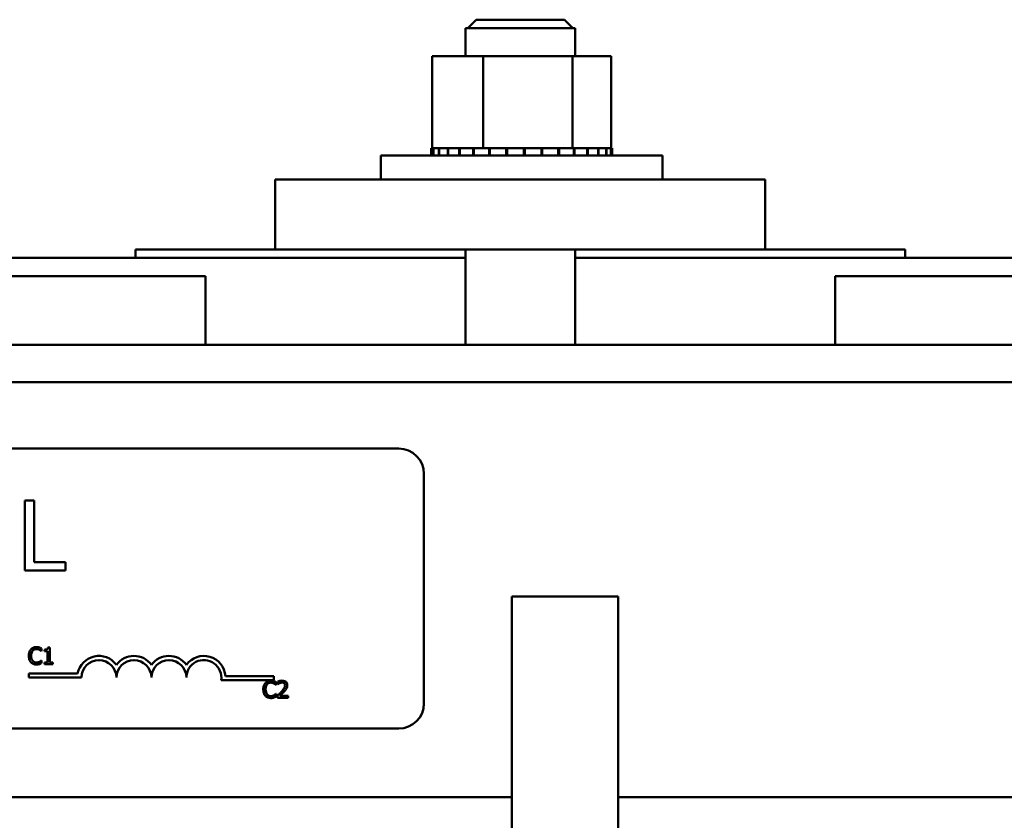
# Model space of a CAD drawing. Units: inches. Extents: x 1.6 to 71, y 0.8 to 55.3.
# Drawn here: x 16.6 to 20.2, y 34.2 to 37.1 of the extents above; entities that cross this region are included whole.
import ezdxf

# ---------------------------------------------------------------- set-up
doc = ezdxf.new("R2010")
doc.units = ezdxf.units.IN
doc.header["$LTSCALE"] = 3.3
doc.header["$MEASUREMENT"] = 0
doc.layers.add('Visible (ANSI)', color=7, linetype='Continuous', lineweight=50)

msp = doc.modelspace()

# ---------------------------------------------------------------- linework, layer by layer
at = {"layer": 'Visible (ANSI)'}
for p, q in [((18.2657, 37.0551), (18.2357, 37.0251)), ((18.2657, 37.0551), (18.5807, 37.0551)), ((18.5807, 37.0551), (18.6107, 37.0251)), ((18.2272, 37.0251), (18.6192, 37.0251)), ((18.2272, 37.0251), (18.2272, 36.9251)), ((18.6192, 37.0251), (18.6192, 36.9251)), ((18.1088, 36.9251), (18.1088, 36.5961)), ((18.2903, 36.9251), (18.1088, 36.9251)), ((18.2903, 36.9251), (18.2903, 36.5961)), ((18.6097, 36.9251), (18.2903, 36.9251)), ((18.6097, 36.9251), (18.6097, 36.5961)), ((18.7476, 36.9251), (18.6097, 36.9251)), ((18.7476, 36.9251), (18.7476, 36.5961)), ((18.1051, 36.5961), (18.1052, 36.5961)), ((18.1051, 36.5961), (18.1051, 36.5701)), ((18.1088, 36.5961), (18.1052, 36.5961)), ((18.1052, 36.5961), (18.1052, 36.5701)), ((18.1088, 36.5961), (18.1129, 36.5961)), ((18.1129, 36.5961), (18.1136, 36.5961)), ((18.1129, 36.5961), (18.1129, 36.5701)), ((18.1327, 36.5961), (18.1136, 36.5961)), ((18.1136, 36.5961), (18.1136, 36.5701)), ((18.1327, 36.5961), (18.134, 36.5961)), ((18.1327, 36.5961), (18.1327, 36.5701)), ((18.1639, 36.5961), (18.134, 36.5961)), ((18.134, 36.5961), (18.134, 36.5701)), ((18.1639, 36.5961), (18.1657, 36.5961)), ((18.1639, 36.5961), (18.1639, 36.5701)), ((18.2053, 36.5961), (18.1657, 36.5961)), ((18.1657, 36.5961), (18.1657, 36.5701)), ((18.2053, 36.5961), (18.2075, 36.5961)), ((18.2053, 36.5961), (18.2053, 36.5701)), ((18.2552, 36.5961), (18.2075, 36.5961)), ((18.2075, 36.5961), (18.2075, 36.5701)), ((18.2552, 36.5961), (18.2578, 36.5961)), ((18.2552, 36.5961), (18.2552, 36.5701)), ((18.2715, 36.5961), (18.2578, 36.5961)), ((18.2578, 36.5961), (18.2578, 36.5701)), ((18.2715, 36.5961), (18.2903, 36.5961)), ((18.2903, 36.5961), (18.3118, 36.5961)), ((18.3118, 36.5961), (18.3147, 36.5961)), ((18.3118, 36.5961), (18.3118, 36.5701)), ((18.3272, 36.5961), (18.3147, 36.5961)), ((18.3147, 36.5961), (18.3147, 36.5701)), ((18.3272, 36.5961), (18.3553, 36.5961)), ((18.3728, 36.5961), (18.3553, 36.5961)), ((18.3728, 36.5961), (18.3759, 36.5961)), ((18.3728, 36.5961), (18.3728, 36.5701)), ((18.436, 36.5961), (18.3759, 36.5961)), ((18.3759, 36.5961), (18.3759, 36.5701)), ((18.436, 36.5961), (18.4391, 36.5961)), ((18.436, 36.5961), (18.436, 36.5701)), ((18.4989, 36.5961), (18.4391, 36.5961)), ((18.4391, 36.5961), (18.4391, 36.5701)), ((18.4989, 36.5961), (18.5019, 36.5961)), ((18.4989, 36.5961), (18.4989, 36.5701)), ((18.559, 36.5961), (18.5019, 36.5961)), ((18.5019, 36.5961), (18.5019, 36.5701)), ((18.559, 36.5961), (18.5618, 36.5961)), ((18.559, 36.5961), (18.559, 36.5701)), ((18.5618, 36.5961), (18.5618, 36.5701)), ((18.5618, 36.5961), (18.6097, 36.5961)), ((18.6097, 36.5961), (18.6114, 36.5961)), ((18.6142, 36.5961), (18.6114, 36.5961)), ((18.6142, 36.5961), (18.6167, 36.5961)), ((18.6142, 36.5961), (18.6142, 36.5701)), ((18.6167, 36.5961), (18.6167, 36.5701)), ((18.6167, 36.5961), (18.6334, 36.5961)), ((18.6622, 36.5961), (18.6334, 36.5961)), ((18.6622, 36.5961), (18.6643, 36.5961)), ((18.6622, 36.5961), (18.6622, 36.5701)), ((18.7011, 36.5961), (18.6643, 36.5961)), ((18.6643, 36.5961), (18.6643, 36.5701)), ((18.7011, 36.5961), (18.7028, 36.5961)), ((18.7011, 36.5961), (18.7011, 36.5701)), ((18.7297, 36.5961), (18.7028, 36.5961)), ((18.7028, 36.5961), (18.7028, 36.5701)), ((18.7297, 36.5961), (18.7307, 36.5961)), ((18.7297, 36.5961), (18.7297, 36.5701)), ((18.7466, 36.5961), (18.7307, 36.5961)), ((18.7307, 36.5961), (18.7307, 36.5701)), ((18.7466, 36.5961), (18.7471, 36.5961)), ((18.7466, 36.5961), (18.7466, 36.5701)), ((18.7513, 36.5961), (18.7471, 36.5961)), ((18.7471, 36.5961), (18.7471, 36.5701)), ((18.7513, 36.5961), (18.7513, 36.5701)), ((17.9247, 36.5701), (18.9317, 36.5701)), ((17.9247, 36.4841), (17.9247, 36.5701)), ((18.9317, 36.4841), (18.9317, 36.5701)), ((19.2982, 36.4841), (17.5482, 36.4841)), ((17.5482, 36.2341), (17.5482, 36.4841)), ((19.2982, 36.2341), (19.2982, 36.4841)), ((17.0482, 36.2341), (17.0482, 36.2041)), ((17.5482, 36.2341), (17.0482, 36.2341)), ((17.5482, 36.2341), (19.2982, 36.2341)), ((18.2272, 36.2341), (18.2272, 35.8941)), ((18.6192, 36.2341), (18.6192, 35.8941)), ((19.7982, 36.2341), (19.2982, 36.2341)), ((19.7982, 36.2341), (19.7982, 36.2041)), ((17.0482, 36.2041), (14.0482, 36.2041)), ((17.0482, 36.2041), (18.2272, 36.2041)), ((18.6192, 36.2041), (19.7982, 36.2041)), ((22.7032, 36.2041), (19.7982, 36.2041)), ((15.5482, 36.1391), (17.2982, 36.1391)), ((17.2982, 36.1391), (17.2982, 35.8941)), ((19.5482, 36.1391), (19.5482, 35.8941)), ((19.5482, 36.1391), (21.2982, 36.1391)), ((7.0782, 35.8941), (22.7032, 35.8941)), ((7.0782, 35.7601), (22.7032, 35.7601)), ((13.1693, 35.5227), (17.9893, 35.5227)), ((18.0793, 35.4327), (18.0793, 34.6127)), ((16.6533, 35.337), (16.6533, 35.087)), ((16.6865, 35.337), (16.6533, 35.337)), ((16.6865, 35.1166), (16.6865, 35.337)), ((16.7981, 35.1166), (16.6865, 35.1166)), ((16.7981, 35.087), (16.7981, 35.1166)), ((16.6533, 35.087), (16.7981, 35.087)), ((18.3932, 30.8841), (18.3932, 34.9941)), ((18.3932, 34.9941), (18.7732, 34.9941)), ((18.7732, 34.9941), (18.7732, 30.8841)), ((16.7125, 34.799), (16.7131, 34.799)), ((16.7131, 34.799), (16.7131, 34.8086)), ((16.7236, 34.8044), (16.7236, 34.7989)), ((16.7236, 34.7989), (16.7345, 34.7989)), ((16.7345, 34.7989), (16.7345, 34.7587)), ((16.7422, 34.8128), (16.736, 34.8128)), ((16.7422, 34.7587), (16.7422, 34.8128)), ((16.7131, 34.7662), (16.7125, 34.7662)), ((16.7131, 34.7567), (16.7131, 34.7662)), ((16.7345, 34.7587), (16.7236, 34.7587)), ((16.7236, 34.7587), (16.7236, 34.7526)), ((16.7236, 34.7526), (16.7529, 34.7526)), ((16.7529, 34.7587), (16.7422, 34.7587)), ((16.7529, 34.7526), (16.7529, 34.7587)), ((16.6679, 34.705), (16.6679, 34.7197)), ((16.6679, 34.7197), (16.8421, 34.7197)), ((16.8554, 34.705), (16.6679, 34.705)), ((17.5429, 34.6955), (17.3547, 34.6955)), ((17.3699, 34.7102), (17.5429, 34.7102)), ((17.5429, 34.7102), (17.5429, 34.6955)), ((17.5507, 34.679), (17.5507, 34.6886)), ((17.5577, 34.6903), (17.5577, 34.6817)), ((17.5577, 34.6817), (17.5582, 34.6817)), ((17.5501, 34.679), (17.5507, 34.679)), ((17.5507, 34.6462), (17.5501, 34.6462)), ((17.5507, 34.6367), (17.5507, 34.6462)), ((17.5565, 34.6411), (17.5565, 34.6326)), ((17.5565, 34.6326), (17.5935, 34.6326)), ((17.5935, 34.6396), (17.564, 34.6396)), ((17.5935, 34.6326), (17.5935, 34.6396)), ((17.9893, 34.5227), (13.1693, 34.5227)), ((13.0232, 34.2781), (18.3932, 34.2781)), ((18.7732, 34.2781), (24.0182, 34.2781))]:
    msp.add_line(p, q, dxfattribs=at)
for centre, radius, start, end in [((17.9893, 35.4327), 0.09, 0, 90), ((16.9179, 34.705), 0.0772, 35.9425, 169.0242), ((16.9179, 34.705), 0.0625, 0, 180), ((17.0429, 34.705), 0.0772, 35.9425, 144.0575), ((17.0429, 34.705), 0.0625, 0, 180), ((17.1679, 34.705), 0.0772, 35.9425, 144.0575), ((17.1679, 34.705), 0.0625, 0, 180), ((17.2929, 34.705), 0.0772, 3.8949, 144.0575), ((17.2929, 34.705), 0.0625, 351.2996, 180), ((17.9893, 34.6127), 0.09, 270, 0)]:
    msp.add_arc(centre, radius, start, end, dxfattribs=at)
for points, knots in [([(16.6751, 34.8054), (16.672, 34.8019), (16.6704, 34.7982), (16.6681, 34.7915), (16.6676, 34.7869), (16.6676, 34.7825)], [-0.05391515, -0.05391515, -0.05391515, -0.05391515, -0.03350656, -0.03350656, 0, 0, 0, 0]), ([(16.6946, 34.8137), (16.6925, 34.8137), (16.6904, 34.8135), (16.6864, 34.8126), (16.6845, 34.812), (16.6798, 34.8097), (16.6773, 34.8078), (16.6751, 34.8054)], [-0.05600159, -0.05600159, -0.05600159, -0.05600159, -0.03985515, -0.03985515, -0.02469419, -0.02469419, 0, 0, 0, 0]), ([(16.6759, 34.7825), (16.6759, 34.7861), (16.6763, 34.7904), (16.6787, 34.7967), (16.6798, 34.7989), (16.6813, 34.8007)], [-0.05178779, -0.05178779, -0.05178779, -0.05178779, -0.0180011, -0.0180011, 0, 0, 0, 0]), ([(16.6813, 34.8007), (16.6822, 34.8017), (16.6832, 34.8027), (16.6854, 34.8043), (16.6866, 34.805), (16.69, 34.8064), (16.6922, 34.8069), (16.6946, 34.8069)], [-0.03856829, -0.03856829, -0.03856829, -0.03856829, -0.02801144, -0.02801144, -0.0176707, -0.0176707, 0, 0, 0, 0]), ([(16.7052, 34.8121), (16.703, 34.8128), (16.701, 34.8131), (16.6984, 34.8135), (16.6965, 34.8137), (16.6946, 34.8137)], [-0.0201974, -0.0201974, -0.0201974, -0.0201974, -0.01441742, -0.01441742, 0, 0, 0, 0]), ([(16.6946, 34.8069), (16.6979, 34.8069), (16.6999, 34.8063), (16.7025, 34.8055), (16.7042, 34.8049), (16.7057, 34.804)], [-0.02039428, -0.02039428, -0.02039428, -0.02039428, -0.01376019, -0.01376019, 0, 0, 0, 0]), ([(16.7131, 34.8086), (16.7113, 34.8096), (16.7099, 34.8102), (16.7078, 34.8112), (16.7065, 34.8117), (16.7052, 34.8121)], [-0.01703196, -0.01703196, -0.01703196, -0.01703196, -0.01078588, -0.01078588, 0, 0, 0, 0]), ([(16.7057, 34.804), (16.7081, 34.8027), (16.7088, 34.8022), (16.7107, 34.8006), (16.7117, 34.7997), (16.7125, 34.799)], [-0.01883133, -0.01883133, -0.01883133, -0.01883133, -0.0086958, -0.0086958, 0, 0, 0, 0]), ([(16.736, 34.8128), (16.7359, 34.812), (16.7358, 34.8112), (16.7354, 34.8097), (16.7352, 34.809), (16.7344, 34.8077), (16.734, 34.8072), (16.733, 34.8064), (16.7323, 34.8058), (16.7288, 34.8046), (16.7261, 34.8044), (16.7236, 34.8044)], [-0.1005438, -0.1005438, -0.1005438, -0.1005438, -0.0762723, -0.0762723, -0.0553229, -0.0553229, -0.032618, -0.032618, -0.0195337, -0.0195337, 0, 0, 0, 0]), ([(16.6676, 34.7825), (16.6676, 34.7761), (16.6687, 34.7711), (16.6715, 34.7643), (16.6731, 34.7616), (16.6752, 34.7594)], [-0.0565393, -0.0565393, -0.0565393, -0.0565393, -0.02330056, -0.02330056, 0, 0, 0, 0]), ([(16.6752, 34.7594), (16.6763, 34.7581), (16.6776, 34.757), (16.6809, 34.7547), (16.6826, 34.7539), (16.6871, 34.7521), (16.6908, 34.7515), (16.6945, 34.7515)], [-0.04386232, -0.04386232, -0.04386232, -0.04386232, -0.03702527, -0.03702527, -0.0282377, -0.0282377, 0, 0, 0, 0]), ([(16.6815, 34.7644), (16.6789, 34.7674), (16.6778, 34.7707), (16.6763, 34.7753), (16.6759, 34.779), (16.6759, 34.7825)], [-0.03644733, -0.03644733, -0.03644733, -0.03644733, -0.02691563, -0.02691563, 0, 0, 0, 0]), ([(16.6946, 34.7584), (16.6932, 34.7584), (16.6918, 34.7586), (16.6889, 34.7593), (16.6876, 34.7598), (16.6846, 34.7613), (16.6829, 34.7627), (16.6815, 34.7644)], [-0.03238995, -0.03238995, -0.03238995, -0.03238995, -0.0253562, -0.0253562, -0.01712674, -0.01712674, 0, 0, 0, 0]), ([(16.6945, 34.7515), (16.6979, 34.7515), (16.6996, 34.7518), (16.7019, 34.7523), (16.7036, 34.7527), (16.7052, 34.7533)], [-0.01789879, -0.01789879, -0.01789879, -0.01789879, -0.01266255, -0.01266255, 0, 0, 0, 0]), ([(16.7062, 34.7614), (16.7039, 34.7601), (16.7017, 34.7595), (16.6989, 34.7587), (16.6967, 34.7584), (16.6946, 34.7584)], [-0.02278521, -0.02278521, -0.02278521, -0.02278521, -0.01647079, -0.01647079, 0, 0, 0, 0]), ([(16.7052, 34.7533), (16.7076, 34.7541), (16.709, 34.7547), (16.7106, 34.7555), (16.7119, 34.7561), (16.7131, 34.7567)], [-0.01416488, -0.01416488, -0.01416488, -0.01416488, -0.01047492, -0.01047492, 0, 0, 0, 0]), ([(16.7125, 34.7662), (16.7116, 34.7653), (16.7103, 34.7642), (16.7088, 34.763), (16.7075, 34.7622), (16.7062, 34.7614)], [-0.01495538, -0.01495538, -0.01495538, -0.01495538, -0.01159733, -0.01159733, 0, 0, 0, 0]), ([(17.5127, 34.6854), (17.5096, 34.6819), (17.508, 34.6782), (17.5057, 34.6715), (17.5052, 34.667), (17.5052, 34.6626)], [-0.05391515, -0.05391515, -0.05391515, -0.05391515, -0.03350656, -0.03350656, 0, 0, 0, 0]), ([(17.5322, 34.6937), (17.5301, 34.6937), (17.528, 34.6935), (17.524, 34.6926), (17.5221, 34.692), (17.5174, 34.6898), (17.5149, 34.6878), (17.5127, 34.6854)], [-0.05600159, -0.05600159, -0.05600159, -0.05600159, -0.03985515, -0.03985515, -0.02469419, -0.02469419, 0, 0, 0, 0]), ([(17.5189, 34.6807), (17.5198, 34.6818), (17.5208, 34.6827), (17.523, 34.6844), (17.5242, 34.685), (17.5276, 34.6865), (17.5298, 34.6869), (17.5321, 34.6869)], [-0.03856829, -0.03856829, -0.03856829, -0.03856829, -0.02801144, -0.02801144, -0.0176707, -0.0176707, 0, 0, 0, 0]), ([(17.5321, 34.6869), (17.5355, 34.6869), (17.5375, 34.6863), (17.5401, 34.6856), (17.5417, 34.6849), (17.5433, 34.684)], [-0.02039428, -0.02039428, -0.02039428, -0.02039428, -0.01376019, -0.01376019, 0, 0, 0, 0]), ([(17.5427, 34.6921), (17.5405, 34.6928), (17.5386, 34.6931), (17.536, 34.6936), (17.5341, 34.6937), (17.5322, 34.6937)], [-0.0201974, -0.0201974, -0.0201974, -0.0201974, -0.01441742, -0.01441742, 0, 0, 0, 0]), ([(17.5507, 34.6886), (17.5489, 34.6896), (17.5475, 34.6903), (17.5454, 34.6912), (17.5441, 34.6917), (17.5427, 34.6921)], [-0.01703196, -0.01703196, -0.01703196, -0.01703196, -0.01078588, -0.01078588, 0, 0, 0, 0]), ([(17.5433, 34.684), (17.5456, 34.6827), (17.5463, 34.6822), (17.5482, 34.6806), (17.5492, 34.6798), (17.5501, 34.679)], [-0.01883133, -0.01883133, -0.01883133, -0.01883133, -0.0086958, -0.0086958, 0, 0, 0, 0]), ([(17.5731, 34.6939), (17.5692, 34.6939), (17.566, 34.6931), (17.5622, 34.692), (17.5596, 34.6912), (17.5577, 34.6903)], [-0.02537479, -0.02537479, -0.02537479, -0.02537479, -0.01636059, -0.01636059, 0, 0, 0, 0]), ([(17.5582, 34.6817), (17.559, 34.6823), (17.5598, 34.6829), (17.5618, 34.684), (17.5629, 34.6846), (17.564, 34.685)], [-0.01709269, -0.01709269, -0.01709269, -0.01709269, -0.00936796, -0.00936796, 0, 0, 0, 0]), ([(17.564, 34.685), (17.5659, 34.6858), (17.5675, 34.6862), (17.5696, 34.6867), (17.571, 34.6869), (17.5725, 34.6869)], [-0.01621929, -0.01621929, -0.01621929, -0.01621929, -0.01114601, -0.01114601, 0, 0, 0, 0]), ([(17.5725, 34.6869), (17.5744, 34.6869), (17.5758, 34.6866), (17.5779, 34.6859), (17.5789, 34.6853), (17.5798, 34.6845)], [-0.0167019, -0.0167019, -0.0167019, -0.0167019, -0.00937535, -0.00937535, 0, 0, 0, 0]), ([(17.591, 34.6774), (17.591, 34.6787), (17.5909, 34.68), (17.5904, 34.6824), (17.5901, 34.6835), (17.5889, 34.6864), (17.5878, 34.6879), (17.5853, 34.6903), (17.5837, 34.6916), (17.5787, 34.6935), (17.5759, 34.6939), (17.5731, 34.6939)], [-0.0959954, -0.0959954, -0.0959954, -0.0959954, -0.07980065, -0.07980065, -0.06487587, -0.06487587, -0.04062092, -0.04062092, -0.02135969, -0.02135969, 0, 0, 0, 0]), ([(17.5798, 34.6845), (17.5803, 34.6841), (17.5807, 34.6836), (17.5816, 34.6825), (17.5818, 34.6818), (17.5826, 34.68), (17.5828, 34.6785), (17.5828, 34.677)], [-0.01799053, -0.01799053, -0.01799053, -0.01799053, -0.01511041, -0.01511041, -0.01146257, -0.01146257, 0, 0, 0, 0]), ([(17.5052, 34.6626), (17.5052, 34.6561), (17.5063, 34.6511), (17.5091, 34.6443), (17.5107, 34.6417), (17.5127, 34.6394)], [-0.0565393, -0.0565393, -0.0565393, -0.0565393, -0.02330056, -0.02330056, 0, 0, 0, 0]), ([(17.5135, 34.6626), (17.5135, 34.6661), (17.5139, 34.6704), (17.5163, 34.6768), (17.5174, 34.6789), (17.5189, 34.6807)], [-0.05178779, -0.05178779, -0.05178779, -0.05178779, -0.0180011, -0.0180011, 0, 0, 0, 0]), ([(17.5191, 34.6444), (17.5165, 34.6474), (17.5154, 34.6508), (17.5139, 34.6553), (17.5135, 34.659), (17.5135, 34.6626)], [-0.03644733, -0.03644733, -0.03644733, -0.03644733, -0.02691563, -0.02691563, 0, 0, 0, 0]), ([(17.5501, 34.6462), (17.5492, 34.6453), (17.5479, 34.6443), (17.5464, 34.643), (17.5451, 34.6422), (17.5438, 34.6414)], [-0.01495538, -0.01495538, -0.01495538, -0.01495538, -0.01159733, -0.01159733, 0, 0, 0, 0]), ([(17.5709, 34.6556), (17.5677, 34.652), (17.5654, 34.6498), (17.5615, 34.6459), (17.559, 34.6435), (17.5565, 34.6411)], [-0.04170724, -0.04170724, -0.04170724, -0.04170724, -0.02643388, -0.02643388, 0, 0, 0, 0]), ([(17.564, 34.6396), (17.5668, 34.6421), (17.5702, 34.6454), (17.5743, 34.6493), (17.5771, 34.6522), (17.5798, 34.6551)], [-0.04283915, -0.04283915, -0.04283915, -0.04283915, -0.03037008, -0.03037008, 0, 0, 0, 0]), ([(17.5828, 34.677), (17.5828, 34.6754), (17.5826, 34.6738), (17.5818, 34.6706), (17.5811, 34.6691), (17.5785, 34.6643), (17.5751, 34.6601), (17.5709, 34.6556)], [-0.08762492, -0.08762492, -0.08762492, -0.08762492, -0.06763594, -0.06763594, -0.04692782, -0.04692782, 0, 0, 0, 0]), ([(17.5798, 34.6551), (17.5814, 34.6568), (17.5829, 34.6585), (17.5856, 34.6618), (17.5868, 34.6636), (17.5879, 34.6654)], [-0.03315218, -0.03315218, -0.03315218, -0.03315218, -0.0160429, -0.0160429, 0, 0, 0, 0]), ([(17.5879, 34.6654), (17.5892, 34.6677), (17.5898, 34.6698), (17.5907, 34.673), (17.591, 34.6752), (17.591, 34.6774)], [-0.02530612, -0.02530612, -0.02530612, -0.02530612, -0.01672719, -0.01672719, 0, 0, 0, 0]), ([(17.5127, 34.6394), (17.5139, 34.6381), (17.5152, 34.637), (17.5185, 34.6347), (17.5202, 34.6339), (17.5247, 34.6321), (17.5283, 34.6316), (17.532, 34.6316)], [-0.04386232, -0.04386232, -0.04386232, -0.04386232, -0.03702527, -0.03702527, -0.0282377, -0.0282377, 0, 0, 0, 0]), ([(17.5321, 34.6385), (17.5308, 34.6385), (17.5294, 34.6386), (17.5265, 34.6393), (17.5252, 34.6398), (17.5222, 34.6413), (17.5205, 34.6427), (17.5191, 34.6444)], [-0.03238995, -0.03238995, -0.03238995, -0.03238995, -0.0253562, -0.0253562, -0.01712674, -0.01712674, 0, 0, 0, 0]), ([(17.532, 34.6316), (17.5355, 34.6316), (17.5372, 34.6319), (17.5395, 34.6323), (17.5412, 34.6328), (17.5427, 34.6333)], [-0.01789879, -0.01789879, -0.01789879, -0.01789879, -0.01266255, -0.01266255, 0, 0, 0, 0]), ([(17.5438, 34.6414), (17.5415, 34.6402), (17.5393, 34.6395), (17.5365, 34.6387), (17.5343, 34.6385), (17.5321, 34.6385)], [-0.02278521, -0.02278521, -0.02278521, -0.02278521, -0.01647079, -0.01647079, 0, 0, 0, 0]), ([(17.5427, 34.6333), (17.5452, 34.6341), (17.5465, 34.6347), (17.5482, 34.6355), (17.5495, 34.6361), (17.5507, 34.6367)], [-0.01416488, -0.01416488, -0.01416488, -0.01416488, -0.01047492, -0.01047492, 0, 0, 0, 0])]:
    msp.add_open_spline(points, degree=3, knots=knots, dxfattribs=at)

doc.saveas('drawing.dxf')
